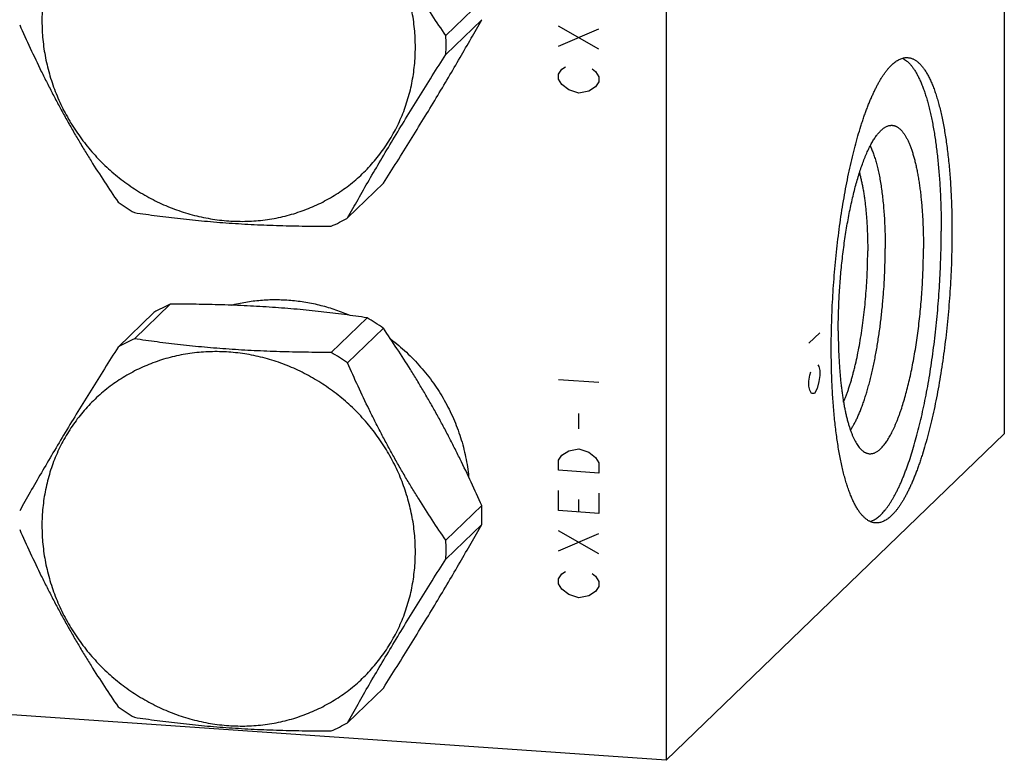
# Model space of a CAD drawing. Units: inches. Extents: x 0.3 to 21.7, y 0.3 to 16.7.
# Drawn here: x 10.6 to 13.4, y 6.4 to 8.6 of the extents above; entities that cross this region are included whole.
import ezdxf

# ---------------------------------------------------------------- set-up
doc = ezdxf.new("R2010")
doc.units = ezdxf.units.IN
doc.header["$LTSCALE"] = 1.21
doc.header["$MEASUREMENT"] = 0
doc.layers.get('0').update_dxf_attribs({"linetype": 'CONTINUOUS'})

msp = doc.modelspace()

# ---------------------------------------------------------------- linework, layer by layer
at = {"color": 7, "linetype": 'CONTINUOUS'}
for p, q in [((13.4171, 10.2837), (13.4171, 7.3859)), ((12.4466, 9.3462), (12.4466, 6.4484)), ((11.9167, 8.6285), (11.8137, 8.529)), ((11.9167, 8.5746), (11.8137, 8.4751)), ((11.6342, 8.1048), (11.5312, 8.0053)), ((11.0224, 7.758), (10.9194, 7.6585)), ((10.9757, 7.7343), (10.8727, 7.6348)), ((11.5875, 7.7188), (11.4845, 7.6193)), ((11.6342, 7.6886), (11.5312, 7.5891)), ((12.4466, 6.4484), (13.4171, 7.3859)), ((11.9167, 7.1796), (11.8137, 7.0801)), ((11.9167, 7.1257), (11.8137, 7.0262)), ((11.6342, 6.6559), (11.5312, 6.5564)), ((12.4466, 6.4484), (9.9643, 6.6205))]:
    msp.add_line(p, q, dxfattribs=at)
at = {"color": 4, "linetype": 'CONTINUOUS'}
for p, q in [((12.2534, 8.4902), (12.1375, 8.5562)), ((12.1375, 8.4983), (12.2534, 8.5482)), ((12.1375, 8.4186), (12.1471, 8.4324)), ((12.1471, 8.4324), (12.1568, 8.439)), ((12.2341, 8.4336), (12.2437, 8.4257)), ((12.2437, 8.4257), (12.2534, 8.4105)), ((12.1375, 8.4041), (12.1375, 8.4186)), ((12.1471, 8.3889), (12.1375, 8.4041)), ((12.2534, 8.4105), (12.2534, 8.3961)), ((12.1664, 8.3731), (12.1471, 8.3889)), ((12.1954, 8.3638), (12.1664, 8.3731)), ((12.2244, 8.3691), (12.1954, 8.3638)), ((12.2437, 8.3822), (12.2244, 8.3691)), ((12.2534, 8.3961), (12.2437, 8.3822)), ((12.8563, 7.6459), (12.8873, 7.6759)), ((12.8822, 7.5839), (12.8847, 7.5792)), ((12.8847, 7.5792), (12.8873, 7.5672)), ((12.8563, 7.5372), (12.8589, 7.5542)), ((12.8589, 7.5542), (12.8615, 7.5639)), ((12.8873, 7.5527), (12.8847, 7.5357)), ((12.8873, 7.5672), (12.8873, 7.5527)), ((12.1375, 7.542), (12.2534, 7.534)), ((12.8563, 7.5227), (12.8563, 7.5372)), ((12.8589, 7.5107), (12.8563, 7.5227)), ((12.8847, 7.5357), (12.8796, 7.5162)), ((12.864, 7.5012), (12.8589, 7.5107)), ((12.8718, 7.5015), (12.864, 7.5012)), ((12.8796, 7.5162), (12.8718, 7.5015)), ((12.1954, 7.4003), (12.1954, 7.4438)), ((12.1375, 7.3102), (12.1471, 7.324)), ((12.1471, 7.324), (12.1664, 7.3371)), ((12.1664, 7.3371), (12.1954, 7.3424)), ((12.1954, 7.3424), (12.2244, 7.3331)), ((12.2244, 7.3331), (12.2437, 7.3173)), ((12.1375, 7.2812), (12.1375, 7.3102)), ((12.2437, 7.3173), (12.2534, 7.3021)), ((12.2534, 7.3021), (12.2534, 7.2732)), ((12.2534, 7.2732), (12.1375, 7.2812)), ((12.1375, 7.1653), (12.1375, 7.2232)), ((12.2534, 7.2152), (12.2534, 7.1573)), ((12.1954, 7.1613), (12.1954, 7.1975)), ((12.2534, 7.1573), (12.1375, 7.1653)), ((12.2534, 7.0413), (12.1375, 7.1073)), ((12.1375, 7.0494), (12.2534, 7.0993)), ((12.1375, 6.9697), (12.1471, 6.9835)), ((12.1471, 6.9835), (12.1568, 6.9901)), ((12.2341, 6.9847), (12.2437, 6.9768)), ((12.1375, 6.9552), (12.1375, 6.9697)), ((12.1471, 6.94), (12.1375, 6.9552)), ((12.2437, 6.9768), (12.2534, 6.9617)), ((12.2534, 6.9617), (12.2534, 6.9472)), ((12.1664, 6.9242), (12.1471, 6.94)), ((12.2437, 6.9333), (12.2244, 6.9202)), ((12.2534, 6.9472), (12.2437, 6.9333)), ((12.1954, 6.915), (12.1664, 6.9242)), ((12.2244, 6.9202), (12.1954, 6.915))]:
    msp.add_line(p, q, dxfattribs=at)
at = {"color": 7, "linetype": 'CONTINUOUS'}
for centre, radius, start, end in [((11.1996, 8.502), 0.6147, 0.001, 2.5184), ((11.2052, 8.502), 0.6091, 357.47, 0.0029), ((11.2607, 8.5998), 0.6722, 234.7386, 239.4799), ((11.2539, 8.4933), 0.5613, 294.2564, 299.6047), ((11.253, 7.2462), 0.5613, 114.2564, 119.6047), ((11.2461, 7.1397), 0.6722, 54.7386, 59.4799), ((11.15, 7.1468), 0.5613, 114.2564, 119.6047), ((11.1431, 7.0402), 0.6722, 54.7386, 59.4799), ((11.3026, 7.1526), 0.6147, 0.001, 2.5184), ((11.3073, 7.1526), 0.6101, 357.472, 0.001), ((11.1996, 7.0531), 0.6147, 0.001, 2.5184), ((11.2052, 7.0531), 0.6091, 357.47, 0.0029), ((11.2607, 7.1509), 0.6722, 234.7386, 239.4799), ((11.2539, 7.0444), 0.5613, 294.2564, 299.6047)]:
    msp.add_arc(centre, radius, start, end, dxfattribs=at)
for points, knots in [([(11.7262, 8.4959), (11.7262, 8.5135), (11.7245, 8.5488), (11.7167, 8.6015), (11.7039, 8.6535), (11.6861, 8.7043), (11.6636, 8.7534), (11.6365, 8.8005), (11.6052, 8.845), (11.5698, 8.8864), (11.5373, 8.9182), (11.5096, 8.9417), (11.4881, 8.9583), (11.4658, 8.974), (11.4429, 8.9885), (11.4194, 9.002), (11.3954, 9.0143), (11.3708, 9.0255), (11.3458, 9.0355), (11.3205, 9.0443), (11.2948, 9.0518), (11.2688, 9.0581), (11.2427, 9.0631), (11.2165, 9.0669), (11.1902, 9.0694), (11.1638, 9.0706), (11.1376, 9.0704), (11.1115, 9.069), (11.0855, 9.0663), (11.0598, 9.0624), (11.0345, 9.0571), (11.0095, 9.0506), (10.9849, 9.0428), (10.9608, 9.0338), (10.9373, 9.0236), (10.9144, 9.0122), (10.8922, 8.9997), (10.8707, 8.986), (10.8499, 8.9713), (10.83, 8.9554), (10.8109, 8.9386), (10.7927, 8.9208), (10.7755, 8.9021), (10.7593, 8.8824), (10.7442, 8.8619), (10.7301, 8.8407), (10.7171, 8.8187), (10.7053, 8.796), (10.6946, 8.7726), (10.6851, 8.7487), (10.6769, 8.7243), (10.6699, 8.6994), (10.6622, 8.6657), (10.6557, 8.6226), (10.654, 8.5877), (10.654, 8.5703)], [0, 0, 0, 0, 0.031322, 0.062851, 0.094577, 0.126481, 0.158535, 0.19071, 0.222971, 0.255278, 0.287593, 0.303744, 0.319883, 0.336003, 0.352101, 0.368172, 0.384211, 0.400214, 0.416179, 0.432102, 0.447979, 0.463809, 0.479589, 0.495318, 0.510994, 0.526618, 0.542188, 0.557706, 0.573171, 0.588587, 0.603954, 0.619275, 0.634553, 0.649791, 0.664994, 0.680164, 0.695307, 0.710427, 0.725529, 0.740619, 0.755701, 0.770782, 0.785866, 0.800959, 0.816066, 0.831192, 0.846342, 0.861522, 0.876734, 0.891983, 0.907274, 0.922608, 0.937989, 0.96889, 1, 1, 1, 1]), ([(11.8137, 8.529), (11.8004, 8.5483), (11.7741, 8.5875), (11.742, 8.6375), (11.7168, 8.6783), (11.6981, 8.7095), (11.6797, 8.7412), (11.6617, 8.7732), (11.644, 8.8056), (11.6267, 8.8382), (11.6098, 8.8712), (11.5878, 8.9153), (11.5613, 8.9708), (11.5411, 9.0156), (11.5312, 9.038)], [0, 0, 0, 0, 0.120612, 0.243179, 0.305166, 0.367576, 0.430353, 0.493432, 0.556735, 0.62018, 0.683689, 0.747188, 0.873913, 1, 1, 1, 1]), ([(10.654, 8.5703), (10.654, 8.5527), (10.6558, 8.5173), (10.6635, 8.4647), (10.6763, 8.4127), (10.6941, 8.3619), (10.7166, 8.3127), (10.7437, 8.2657), (10.7751, 8.2212), (10.8104, 8.1797), (10.843, 8.148), (10.8706, 8.1245), (10.8921, 8.1078), (10.9144, 8.0922), (10.9373, 8.0776), (10.9608, 8.0642), (10.9849, 8.0518), (11.0094, 8.0407), (11.0344, 8.0307), (11.0598, 8.0219), (11.0854, 8.0143), (11.1114, 8.008), (11.1375, 8.003), (11.1638, 7.9993), (11.1901, 7.9968), (11.2164, 7.9956), (11.2426, 7.9957), (11.2688, 7.9971), (11.2947, 7.9998), (11.3204, 8.0038), (11.3458, 8.0091), (11.3708, 8.0156), (11.3953, 8.0234), (11.4194, 8.0324), (11.4429, 8.0426), (11.4658, 8.0539), (11.4881, 8.0665), (11.5096, 8.0802), (11.5303, 8.0949), (11.5503, 8.1107), (11.5693, 8.1276), (11.5875, 8.1454), (11.6047, 8.1641), (11.6209, 8.1837), (11.636, 8.2042), (11.6501, 8.2255), (11.6631, 8.2475), (11.6749, 8.2702), (11.6856, 8.2935), (11.6951, 8.3174), (11.7033, 8.3418), (11.7104, 8.3667), (11.7181, 8.4005), (11.7245, 8.4436), (11.7262, 8.4784), (11.7262, 8.4959)], [0, 0, 0, 0, 0.031322, 0.062851, 0.094577, 0.126481, 0.158535, 0.19071, 0.222971, 0.255278, 0.287593, 0.303744, 0.319883, 0.336003, 0.352101, 0.368172, 0.384211, 0.400214, 0.416179, 0.432102, 0.447979, 0.463809, 0.479589, 0.495318, 0.510994, 0.526618, 0.542188, 0.557706, 0.573171, 0.588587, 0.603954, 0.619275, 0.634553, 0.649791, 0.664994, 0.680164, 0.695307, 0.710427, 0.725529, 0.740619, 0.755701, 0.770782, 0.785866, 0.800959, 0.816066, 0.831192, 0.846342, 0.861522, 0.876734, 0.891983, 0.907274, 0.922608, 0.937989, 0.96889, 1, 1, 1, 1]), ([(11.6342, 8.1048), (11.6473, 8.1255), (11.6734, 8.1667), (11.7119, 8.2284), (11.7495, 8.2894), (11.7859, 8.3494), (11.8208, 8.408), (11.8543, 8.4651), (11.8861, 8.5204), (11.9067, 8.5567), (11.9167, 8.5746)], [0, 0, 0, 0, 0.134054, 0.266938, 0.397928, 0.526174, 0.650872, 0.771469, 0.887788, 1, 1, 1, 1]), ([(10.5901, 8.56), (10.6, 8.5375), (10.6203, 8.4928), (10.6467, 8.4373), (10.6687, 8.3931), (10.6856, 8.3602), (10.7029, 8.3275), (10.7206, 8.2951), (10.7387, 8.2631), (10.7571, 8.2315), (10.7758, 8.2003), (10.801, 8.1594), (10.833, 8.1095), (10.8594, 8.0703), (10.8727, 8.051)], [0, 0, 0, 0, 0.126087, 0.252812, 0.316311, 0.37982, 0.443265, 0.506568, 0.569647, 0.632424, 0.694834, 0.756821, 0.879388, 1, 1, 1, 1]), ([(11.5312, 8.0053), (11.5412, 8.0232), (11.5618, 8.0595), (11.5936, 8.1148), (11.6271, 8.1718), (11.662, 8.2305), (11.6984, 8.2905), (11.736, 8.3515), (11.7745, 8.4132), (11.8006, 8.4544), (11.8137, 8.4751)], [0, 0, 0, 0, 0.112212, 0.228531, 0.349128, 0.473826, 0.602072, 0.733062, 0.865946, 1, 1, 1, 1]), ([(12.9203, 7.6305), (12.9203, 7.6429), (12.9205, 7.6681), (12.9214, 7.7059), (12.9228, 7.7441), (12.9248, 7.7824), (12.9274, 7.8208), (12.9305, 7.8592), (12.9341, 7.8973), (12.9383, 7.9351), (12.9429, 7.9724), (12.9481, 8.0091), (12.9538, 8.0452), (12.9599, 8.0804), (12.9664, 8.1147), (12.9734, 8.148), (12.9808, 8.1801), (12.9885, 8.2109), (12.9966, 8.2404), (13.0037, 8.264), (13.0095, 8.2821), (13.0139, 8.2952), (13.0184, 8.3078), (13.0229, 8.32), (13.0275, 8.3318), (13.0321, 8.3431), (13.0368, 8.3539), (13.0415, 8.3644), (13.0463, 8.3743), (13.0511, 8.3838), (13.0559, 8.3928), (13.0608, 8.4012), (13.0657, 8.4092), (13.0707, 8.4167), (13.0756, 8.4237), (13.0806, 8.4302), (13.0855, 8.4361), (13.0905, 8.4415), (13.0955, 8.4464), (13.1005, 8.4507), (13.1055, 8.4545), (13.1104, 8.4578), (13.1154, 8.4605), (13.1204, 8.4627), (13.1253, 8.4643), (13.1302, 8.4654), (13.1351, 8.4659), (13.1383, 8.4658), (13.1399, 8.4657)], [0, 0, 0, 0, 0.041774, 0.084037, 0.126659, 0.169507, 0.212448, 0.25535, 0.298079, 0.340504, 0.382491, 0.423913, 0.464642, 0.504553, 0.543526, 0.581443, 0.618192, 0.653665, 0.687761, 0.720384, 0.736116, 0.751448, 0.76637, 0.780873, 0.794949, 0.80859, 0.821788, 0.834539, 0.846836, 0.858675, 0.870053, 0.880969, 0.891421, 0.901412, 0.910942, 0.920018, 0.928646, 0.936837, 0.944604, 0.951964, 0.958939, 0.965554, 0.971844, 0.977846, 0.983607, 0.98918, 0.994623, 1, 1, 1, 1]), ([(13.1242, 8.464), (13.1252, 8.4635), (13.1273, 8.4625), (13.1314, 8.4601), (13.1354, 8.4573), (13.1392, 8.4541), (13.1432, 8.4505), (13.1481, 8.4454), (13.1537, 8.4384), (13.1592, 8.4305), (13.1646, 8.4217), (13.1698, 8.412), (13.1748, 8.4015), (13.1797, 8.3901), (13.1845, 8.3779), (13.189, 8.3649), (13.1934, 8.351), (13.1976, 8.3364), (13.2016, 8.321), (13.2054, 8.3048), (13.209, 8.288), (13.2124, 8.2704), (13.2156, 8.2522), (13.2186, 8.2333), (13.2213, 8.2138), (13.2239, 8.1938), (13.2261, 8.1731), (13.2282, 8.152), (13.23, 8.1303), (13.2316, 8.1082), (13.233, 8.0856), (13.2344, 8.0547), (13.2357, 8.0153), (13.236, 7.9835), (13.236, 7.9673)], [0, 0, 0, 0, 0.006489, 0.013152, 0.02708, 0.034392, 0.041957, 0.057901, 0.075012, 0.093364, 0.11301, 0.133986, 0.156314, 0.180008, 0.20507, 0.231494, 0.25927, 0.288381, 0.318805, 0.350516, 0.383484, 0.417676, 0.453055, 0.489582, 0.527214, 0.565907, 0.605614, 0.646287, 0.687875, 0.730325, 0.773583, 0.817594, 0.907642, 1, 1, 1, 1]), ([(13.1399, 8.4657), (13.1411, 8.4656), (13.1433, 8.4654), (13.1467, 8.4647), (13.15, 8.4638), (13.1534, 8.4626), (13.1567, 8.4611), (13.1611, 8.4588), (13.1654, 8.4559), (13.1696, 8.4525), (13.1727, 8.4496), (13.1758, 8.4465), (13.1789, 8.4432), (13.182, 8.4395), (13.185, 8.4356), (13.188, 8.4314), (13.1909, 8.427), (13.1938, 8.4223), (13.1966, 8.4174), (13.1994, 8.4122), (13.2022, 8.4067), (13.2049, 8.401), (13.2076, 8.3951), (13.2102, 8.3889), (13.2137, 8.3801), (13.2179, 8.3686), (13.2227, 8.3541), (13.2273, 8.3386), (13.2317, 8.3222), (13.2358, 8.305), (13.2397, 8.287), (13.2434, 8.2681), (13.2468, 8.2484), (13.25, 8.2281), (13.2529, 8.207), (13.2555, 8.1852), (13.2579, 8.1628), (13.26, 8.1398), (13.2618, 8.1162), (13.2634, 8.0921), (13.2647, 8.0675), (13.2657, 8.0425), (13.2666, 8.0083), (13.2669, 7.9825), (13.2669, 7.9652)], [0, 0, 0, 0, 0.006316, 0.012671, 0.019102, 0.025648, 0.032342, 0.039216, 0.053614, 0.061195, 0.069057, 0.077218, 0.085694, 0.094499, 0.103646, 0.113142, 0.122998, 0.13322, 0.143813, 0.154782, 0.16613, 0.17786, 0.189974, 0.202472, 0.215355, 0.242271, 0.270713, 0.300664, 0.332099, 0.364988, 0.399296, 0.434983, 0.472004, 0.510311, 0.549854, 0.590578, 0.632425, 0.675336, 0.719248, 0.764097, 0.809816, 0.856337, 0.903589, 1, 1, 1, 1]), ([(12.9404, 7.6818), (12.9404, 7.6903), (12.9405, 7.7074), (12.9411, 7.7331), (12.942, 7.759), (12.9433, 7.785), (12.945, 7.8111), (12.947, 7.8372), (12.9494, 7.8631), (12.9521, 7.8888), (12.9552, 7.9143), (12.9586, 7.9394), (12.9623, 7.9641), (12.9663, 7.9883), (12.9707, 8.0119), (12.9753, 8.0349), (12.9801, 8.0571), (12.9852, 8.0786), (12.9906, 8.0992), (12.9961, 8.1188), (13.0019, 8.1376), (13.0079, 8.1552), (13.013, 8.1692), (13.0173, 8.1799), (13.0204, 8.1875), (13.0236, 8.1948), (13.0268, 8.2017), (13.0301, 8.2084), (13.0334, 8.2148), (13.0367, 8.2208), (13.04, 8.2265), (13.0433, 8.2319), (13.0467, 8.237), (13.05, 8.2417), (13.0534, 8.2461), (13.0568, 8.2502), (13.0602, 8.2539), (13.0635, 8.2572), (13.0669, 8.2602), (13.0703, 8.2629), (13.0737, 8.2652), (13.0771, 8.2671), (13.0804, 8.2687), (13.0838, 8.27), (13.086, 8.2705), (13.0872, 8.2708)], [0, 0, 0, 0, 0.040726, 0.081915, 0.12345, 0.165212, 0.20708, 0.248934, 0.290655, 0.332122, 0.373216, 0.41382, 0.453818, 0.493096, 0.531545, 0.569057, 0.605527, 0.640856, 0.674949, 0.707717, 0.739075, 0.768947, 0.797264, 0.81082, 0.823965, 0.836694, 0.849, 0.860879, 0.872328, 0.883344, 0.893926, 0.904073, 0.913786, 0.923068, 0.931924, 0.940359, 0.948383, 0.956007, 0.963247, 0.970122, 0.976653, 0.98287, 0.988806, 0.994501, 1, 1, 1, 1]), ([(13.0872, 8.2708), (13.088, 8.271), (13.0897, 8.2712), (13.0923, 8.2714), (13.0948, 8.2714), (13.0973, 8.2712), (13.0998, 8.2707), (13.1023, 8.2701), (13.1048, 8.2692), (13.1073, 8.2681), (13.1097, 8.2668), (13.1121, 8.2652), (13.1145, 8.2635), (13.1168, 8.2616), (13.1192, 8.2594), (13.1215, 8.257), (13.1238, 8.2544), (13.126, 8.2516), (13.1282, 8.2486), (13.1304, 8.2454), (13.1326, 8.242), (13.1347, 8.2384), (13.1368, 8.2346), (13.1396, 8.2292), (13.143, 8.2219), (13.1469, 8.2125), (13.1506, 8.2024), (13.1542, 8.1915), (13.1575, 8.1799), (13.1608, 8.1677), (13.1638, 8.1547), (13.1666, 8.1411), (13.1693, 8.1269), (13.1718, 8.1121), (13.174, 8.0967), (13.1761, 8.0808), (13.178, 8.0643), (13.1796, 8.0474), (13.181, 8.03), (13.1823, 8.0122), (13.1833, 7.994), (13.184, 7.9755), (13.1848, 7.9501), (13.185, 7.931), (13.185, 7.9181)], [0, 0, 0, 0, 0.00667, 0.013243, 0.01976, 0.026268, 0.032809, 0.039428, 0.046167, 0.053065, 0.06016, 0.067486, 0.075071, 0.082943, 0.091125, 0.099637, 0.108496, 0.117718, 0.127315, 0.137298, 0.147674, 0.158451, 0.169635, 0.18123, 0.205663, 0.231763, 0.259532, 0.288957, 0.320018, 0.352686, 0.386926, 0.422695, 0.459946, 0.498628, 0.538684, 0.580054, 0.622674, 0.666477, 0.711392, 0.757348, 0.804267, 0.852073, 0.900685, 1, 1, 1, 1]), ([(13.0319, 8.2118), (13.0328, 8.2101), (13.0345, 8.2065), (13.0369, 8.201), (13.0393, 8.1952), (13.0416, 8.189), (13.0438, 8.1825), (13.046, 8.1758), (13.0481, 8.1688), (13.0502, 8.1614), (13.0522, 8.1538), (13.0547, 8.1432), (13.0577, 8.1292), (13.061, 8.1116), (13.064, 8.0931), (13.0666, 8.0737), (13.0689, 8.0534), (13.0708, 8.0324), (13.0724, 8.0107), (13.0737, 7.9883), (13.0746, 7.9653), (13.0751, 7.9419), (13.0753, 7.9261), (13.0753, 7.9181)], [0, 0, 0, 0, 0.019359, 0.039595, 0.060708, 0.082699, 0.105564, 0.129298, 0.153892, 0.179338, 0.205625, 0.23274, 0.289395, 0.34918, 0.411952, 0.477551, 0.545804, 0.616526, 0.689521, 0.764584, 0.841499, 0.920048, 1, 1, 1, 1]), ([(13.0012, 8.1348), (13.0022, 8.1314), (13.0041, 8.1242), (13.0067, 8.1131), (13.0091, 8.1015), (13.0114, 8.0894), (13.0135, 8.0767), (13.0155, 8.0635), (13.0173, 8.0499), (13.0189, 8.0358), (13.0203, 8.0213), (13.0215, 8.0064), (13.0226, 7.9912), (13.0237, 7.9702), (13.0247, 7.9433), (13.0249, 7.9216), (13.0249, 7.9106)], [0, 0, 0, 0, 0.047927, 0.098183, 0.150706, 0.205427, 0.262269, 0.321148, 0.381975, 0.444655, 0.50909, 0.575174, 0.642799, 0.711853, 0.85378, 1, 1, 1, 1]), ([(10.9194, 8.0208), (10.941, 8.0175), (10.985, 8.0113), (11.0521, 8.0032), (11.121, 7.9962), (11.1917, 7.9906), (11.2637, 7.9863), (11.3368, 7.9835), (11.4105, 7.9819), (11.4598, 7.9816), (11.4845, 7.9816)], [0, 0, 0, 0, 0.115958, 0.235042, 0.357301, 0.482482, 0.610041, 0.73926, 0.869433, 1, 1, 1, 1]), ([(13.0321, 7.1339), (13.0336, 7.1343), (13.0368, 7.1355), (13.0415, 7.1376), (13.0462, 7.1402), (13.051, 7.1433), (13.0557, 7.147), (13.0604, 7.1511), (13.0652, 7.1556), (13.0699, 7.1607), (13.0746, 7.1662), (13.0793, 7.1722), (13.084, 7.1787), (13.0887, 7.1857), (13.0934, 7.1931), (13.098, 7.2009), (13.1026, 7.2092), (13.1072, 7.2179), (13.1118, 7.2271), (13.1163, 7.2367), (13.1208, 7.2467), (13.1252, 7.2571), (13.1296, 7.268), (13.1339, 7.2792), (13.1382, 7.2908), (13.1439, 7.307), (13.1509, 7.3282), (13.1589, 7.3547), (13.1666, 7.3825), (13.174, 7.4116), (13.1811, 7.4418), (13.1879, 7.4731), (13.1942, 7.5054), (13.2002, 7.5385), (13.2057, 7.5725), (13.2109, 7.6071), (13.2155, 7.6423), (13.2198, 7.6779), (13.2236, 7.7139), (13.2268, 7.7502), (13.2296, 7.7866), (13.2319, 7.8231), (13.2337, 7.8595), (13.235, 7.8957), (13.2358, 7.9316), (13.236, 7.9555), (13.236, 7.9673)], [0, 0, 0, 0, 0.005612, 0.011453, 0.017563, 0.023974, 0.030716, 0.03781, 0.045277, 0.053132, 0.061386, 0.070049, 0.079128, 0.088627, 0.098551, 0.108899, 0.119672, 0.13087, 0.142489, 0.154527, 0.16698, 0.179844, 0.193111, 0.206777, 0.220834, 0.235275, 0.265278, 0.296715, 0.329512, 0.363587, 0.398851, 0.435211, 0.472572, 0.510832, 0.549887, 0.589629, 0.629949, 0.670735, 0.711873, 0.753248, 0.794745, 0.836248, 0.87764, 0.918806, 0.95963, 1, 1, 1, 1]), ([(13.2669, 7.9652), (13.2669, 7.9527), (13.2667, 7.9276), (13.2658, 7.8897), (13.2644, 7.8516), (13.2624, 7.8132), (13.2599, 7.7748), (13.2568, 7.7365), (13.2531, 7.6984), (13.249, 7.6606), (13.2443, 7.6233), (13.2391, 7.5865), (13.2335, 7.5505), (13.2273, 7.5152), (13.2208, 7.4809), (13.2138, 7.4477), (13.2064, 7.4156), (13.1987, 7.3847), (13.1906, 7.3553), (13.1835, 7.3316), (13.1777, 7.3135), (13.1733, 7.3005), (13.1689, 7.2879), (13.1643, 7.2757), (13.1598, 7.2639), (13.1551, 7.2526), (13.1504, 7.2417), (13.1457, 7.2313), (13.1409, 7.2214), (13.1361, 7.2119), (13.1313, 7.2029), (13.1264, 7.1944), (13.1215, 7.1864), (13.1166, 7.1789), (13.1116, 7.172), (13.1067, 7.1655), (13.1017, 7.1596), (13.0967, 7.1542), (13.0917, 7.1493), (13.0867, 7.1449), (13.0818, 7.1411), (13.0768, 7.1379), (13.0718, 7.1351), (13.0669, 7.133), (13.0619, 7.1314), (13.057, 7.1303), (13.0521, 7.1298), (13.0489, 7.1298), (13.0473, 7.1299)], [0, 0, 0, 0, 0.041774, 0.084037, 0.126659, 0.169507, 0.212448, 0.25535, 0.298079, 0.340504, 0.382491, 0.423913, 0.464642, 0.504553, 0.543526, 0.581443, 0.618192, 0.653665, 0.687761, 0.720384, 0.736116, 0.751448, 0.76637, 0.780873, 0.794949, 0.80859, 0.821788, 0.834539, 0.846836, 0.858675, 0.870053, 0.880969, 0.891421, 0.901412, 0.910942, 0.920018, 0.928646, 0.936837, 0.944604, 0.951964, 0.958939, 0.965554, 0.971844, 0.977846, 0.983607, 0.98918, 0.994623, 1, 1, 1, 1]), ([(12.9753, 7.3963), (12.9771, 7.3989), (12.9806, 7.4043), (12.9857, 7.413), (12.9907, 7.4225), (12.9956, 7.4328), (13.0005, 7.4438), (13.0053, 7.4556), (13.01, 7.4681), (13.0146, 7.4813), (13.0191, 7.4951), (13.0235, 7.5095), (13.0277, 7.5246), (13.0319, 7.5402), (13.0358, 7.5564), (13.0396, 7.5731), (13.0433, 7.5902), (13.0468, 7.6078), (13.0501, 7.6258), (13.0532, 7.6442), (13.0562, 7.6629), (13.0599, 7.6883), (13.064, 7.7207), (13.068, 7.76), (13.0712, 7.7997), (13.0735, 7.8394), (13.0749, 7.8789), (13.0753, 7.9051), (13.0753, 7.9181)], [0, 0, 0, 0, 0.017512, 0.03628, 0.056302, 0.077568, 0.100062, 0.123757, 0.148626, 0.174633, 0.20174, 0.229904, 0.259079, 0.289216, 0.320262, 0.352163, 0.384862, 0.418299, 0.452414, 0.487144, 0.522423, 0.558186, 0.630895, 0.704722, 0.77911, 0.853495, 0.92731, 1, 1, 1, 1]), ([(13.0219, 7.3303), (13.0231, 7.3299), (13.0254, 7.3292), (13.0289, 7.3286), (13.0324, 7.3285), (13.036, 7.3287), (13.0396, 7.3294), (13.0432, 7.3305), (13.0468, 7.332), (13.0505, 7.334), (13.0541, 7.3363), (13.0578, 7.3391), (13.0614, 7.3423), (13.0651, 7.3459), (13.0687, 7.3499), (13.0723, 7.3542), (13.076, 7.359), (13.0796, 7.3642), (13.0832, 7.3698), (13.0868, 7.3757), (13.0904, 7.382), (13.0939, 7.3887), (13.0974, 7.3958), (13.1009, 7.4032), (13.1043, 7.411), (13.1077, 7.4191), (13.1111, 7.4276), (13.1144, 7.4363), (13.1177, 7.4455), (13.1221, 7.4582), (13.1274, 7.4749), (13.1335, 7.4958), (13.1393, 7.5178), (13.1448, 7.5408), (13.1501, 7.5648), (13.155, 7.5895), (13.1597, 7.615), (13.1639, 7.6412), (13.1679, 7.668), (13.1714, 7.6952), (13.1745, 7.7228), (13.1773, 7.7506), (13.1797, 7.7786), (13.1816, 7.8068), (13.1831, 7.8348), (13.1842, 7.8628), (13.1848, 7.8905), (13.185, 7.909), (13.185, 7.9181)], [0, 0, 0, 0, 0.005619, 0.011142, 0.016642, 0.022191, 0.027862, 0.03372, 0.039824, 0.046227, 0.052972, 0.060097, 0.06763, 0.075596, 0.084014, 0.092897, 0.102257, 0.112101, 0.122435, 0.13326, 0.144577, 0.156386, 0.168683, 0.181465, 0.194727, 0.208462, 0.222663, 0.237322, 0.252431, 0.267979, 0.300351, 0.334347, 0.36987, 0.406809, 0.445051, 0.484474, 0.524951, 0.56635, 0.608536, 0.651369, 0.694708, 0.738407, 0.782323, 0.826307, 0.870212, 0.913893, 0.957204, 1, 1, 1, 1]), ([(12.9556, 7.4768), (12.9569, 7.4798), (12.9594, 7.4858), (12.9631, 7.4952), (12.9667, 7.5051), (12.9703, 7.5153), (12.9738, 7.5261), (12.9772, 7.5372), (12.9805, 7.5488), (12.9837, 7.5607), (12.9869, 7.573), (12.991, 7.59), (12.9958, 7.6121), (13.0011, 7.6395), (13.006, 7.6679), (13.0103, 7.6972), (13.0142, 7.7271), (13.0174, 7.7574), (13.0201, 7.7881), (13.0223, 7.819), (13.0238, 7.8497), (13.0247, 7.8803), (13.0249, 7.9005), (13.0249, 7.9106)], [0, 0, 0, 0, 0.021861, 0.044675, 0.068421, 0.093075, 0.118608, 0.144992, 0.172196, 0.200186, 0.228927, 0.258383, 0.319284, 0.382571, 0.447906, 0.514935, 0.583293, 0.652604, 0.722486, 0.792553, 0.862418, 0.931694, 1, 1, 1, 1]), ([(11.5875, 7.7188), (11.5658, 7.722), (11.5218, 7.7282), (11.4548, 7.7364), (11.3858, 7.7434), (11.3152, 7.749), (11.2431, 7.7532), (11.17, 7.7561), (11.0963, 7.7577), (11.047, 7.758), (11.0224, 7.758)], [0, 0, 0, 0, 0.115958, 0.235042, 0.357301, 0.482482, 0.610041, 0.73926, 0.869433, 1, 1, 1, 1]), ([(11.1972, 7.7551), (11.2041, 7.7568), (11.218, 7.7601), (11.239, 7.7641), (11.2603, 7.7673), (11.2817, 7.7695), (11.3032, 7.7708), (11.3249, 7.7712), (11.3466, 7.7707), (11.3683, 7.7693), (11.39, 7.767), (11.4117, 7.7638), (11.4333, 7.7597), (11.4619, 7.753), (11.4973, 7.7425), (11.5248, 7.7318), (11.5384, 7.7259)], [0, 0, 0, 0, 0.061221, 0.122601, 0.184146, 0.245863, 0.307754, 0.369824, 0.432073, 0.494502, 0.55711, 0.619894, 0.682853, 0.74598, 0.872692, 1, 1, 1, 1]), ([(11.9167, 7.1796), (11.9068, 7.202), (11.8866, 7.2468), (11.8601, 7.3023), (11.8381, 7.3464), (11.8212, 7.3794), (11.8039, 7.4121), (11.7862, 7.4444), (11.7682, 7.4765), (11.7498, 7.5081), (11.7311, 7.5393), (11.7059, 7.5802), (11.6738, 7.6301), (11.6474, 7.6693), (11.6342, 7.6886)], [0, 0, 0, 0, 0.126087, 0.252812, 0.316311, 0.37982, 0.443265, 0.506568, 0.569647, 0.632424, 0.694834, 0.756821, 0.879388, 1, 1, 1, 1]), ([(12.9404, 7.6818), (12.9404, 7.6703), (12.9406, 7.6474), (12.9417, 7.6136), (12.9432, 7.5862), (12.9448, 7.5648), (12.9461, 7.5493), (12.9476, 7.5341), (12.9493, 7.5193), (12.9511, 7.505), (12.9532, 7.4911), (12.9553, 7.4776), (12.9577, 7.4646), (12.9601, 7.4521), (12.9628, 7.4402), (12.9656, 7.4287), (12.9685, 7.4178), (12.9715, 7.4075), (12.9747, 7.3978), (12.9781, 7.3886), (12.9815, 7.3801), (12.9851, 7.3721), (12.9888, 7.3648), (12.9926, 7.3582), (12.9965, 7.3522), (13.0005, 7.3468), (13.0046, 7.3421), (13.0088, 7.3381), (13.0131, 7.3348), (13.0167, 7.3326), (13.0197, 7.3312), (13.0212, 7.3306), (13.0219, 7.3303)], [0, 0, 0, 0, 0.093372, 0.184354, 0.272453, 0.315274, 0.357199, 0.398174, 0.438145, 0.477062, 0.514875, 0.55154, 0.587011, 0.621249, 0.654217, 0.685879, 0.716206, 0.745172, 0.772756, 0.798942, 0.823721, 0.847091, 0.869059, 0.889641, 0.90887, 0.926789, 0.943466, 0.958989, 0.973477, 0.987082, 0.993614, 1, 1, 1, 1]), ([(10.8727, 7.6348), (10.8595, 7.6141), (10.8335, 7.5729), (10.795, 7.5112), (10.7574, 7.4502), (10.721, 7.3902), (10.686, 7.3315), (10.6526, 7.2745), (10.6208, 7.2192), (10.6002, 7.1829), (10.5901, 7.165)], [0, 0, 0, 0, 0.134054, 0.266938, 0.397928, 0.526174, 0.650872, 0.771469, 0.887788, 1, 1, 1, 1]), ([(11.4845, 7.6193), (11.4598, 7.6193), (11.4105, 7.6196), (11.3368, 7.6212), (11.2637, 7.6241), (11.1917, 7.6283), (11.121, 7.6339), (11.0521, 7.6409), (10.985, 7.6491), (10.941, 7.6553), (10.9194, 7.6585)], [0, 0, 0, 0, 0.130567, 0.26074, 0.389959, 0.517518, 0.642699, 0.764958, 0.884042, 1, 1, 1, 1]), ([(11.6554, 7.6575), (11.6632, 7.6516), (11.6785, 7.6394), (11.7006, 7.6199), (11.7216, 7.5993), (11.7415, 7.5777), (11.7604, 7.555), (11.778, 7.5315), (11.7944, 7.5071), (11.8095, 7.482), (11.8232, 7.4562), (11.8356, 7.4297), (11.8466, 7.4027), (11.8561, 7.3753), (11.8642, 7.3475), (11.8708, 7.3193), (11.8758, 7.291), (11.8782, 7.272), (11.8791, 7.2625)], [0, 0, 0, 0, 0.06293, 0.125908, 0.188912, 0.251917, 0.314899, 0.377833, 0.440698, 0.503469, 0.566125, 0.628646, 0.691012, 0.753208, 0.815216, 0.877025, 0.938622, 1, 1, 1, 1]), ([(11.7262, 7.047), (11.7262, 7.0646), (11.7245, 7.0999), (11.7167, 7.1526), (11.7039, 7.2046), (11.6861, 7.2554), (11.6636, 7.3046), (11.6365, 7.3516), (11.6052, 7.3961), (11.5698, 7.4375), (11.5373, 7.4693), (11.5096, 7.4928), (11.4881, 7.5094), (11.4658, 7.5251), (11.4429, 7.5396), (11.4194, 7.5531), (11.3954, 7.5654), (11.3708, 7.5766), (11.3458, 7.5866), (11.3205, 7.5954), (11.2948, 7.6029), (11.2688, 7.6092), (11.2427, 7.6143), (11.2165, 7.618), (11.1902, 7.6205), (11.1638, 7.6217), (11.1376, 7.6216), (11.1115, 7.6202), (11.0855, 7.6175), (11.0598, 7.6135), (11.0345, 7.6082), (11.0095, 7.6017), (10.9849, 7.5939), (10.9608, 7.5849), (10.9373, 7.5747), (10.9144, 7.5633), (10.8922, 7.5508), (10.8707, 7.5371), (10.8499, 7.5224), (10.83, 7.5065), (10.8109, 7.4897), (10.7927, 7.4719), (10.7755, 7.4532), (10.7593, 7.4335), (10.7442, 7.4131), (10.7301, 7.3918), (10.7171, 7.3698), (10.7053, 7.3471), (10.6946, 7.3238), (10.6851, 7.2999), (10.6769, 7.2754), (10.6699, 7.2505), (10.6622, 7.2168), (10.6557, 7.1737), (10.654, 7.1388), (10.654, 7.1214)], [0, 0, 0, 0, 0.031322, 0.062851, 0.094577, 0.126481, 0.158535, 0.19071, 0.222971, 0.255278, 0.287593, 0.303744, 0.319883, 0.336003, 0.352101, 0.368172, 0.384211, 0.400214, 0.416179, 0.432102, 0.447979, 0.463809, 0.479589, 0.495318, 0.510994, 0.526618, 0.542188, 0.557706, 0.573171, 0.588587, 0.603954, 0.619275, 0.634553, 0.649791, 0.664994, 0.680164, 0.695307, 0.710427, 0.725529, 0.740619, 0.755701, 0.770782, 0.785866, 0.800959, 0.816066, 0.831192, 0.846342, 0.861522, 0.876734, 0.891983, 0.907274, 0.922608, 0.937989, 0.96889, 1, 1, 1, 1]), ([(13.0473, 7.1299), (13.0462, 7.13), (13.0439, 7.1303), (13.0405, 7.1309), (13.0372, 7.1318), (13.0339, 7.133), (13.0306, 7.1345), (13.0261, 7.1369), (13.0218, 7.1398), (13.0176, 7.1432), (13.0145, 7.146), (13.0114, 7.1491), (13.0083, 7.1525), (13.0052, 7.1561), (13.0022, 7.16), (12.9993, 7.1642), (12.9963, 7.1686), (12.9934, 7.1733), (12.9906, 7.1783), (12.9878, 7.1835), (12.985, 7.1889), (12.9823, 7.1946), (12.9796, 7.2006), (12.977, 7.2068), (12.9735, 7.2155), (12.9693, 7.227), (12.9645, 7.2416), (12.9599, 7.2571), (12.9555, 7.2734), (12.9514, 7.2906), (12.9475, 7.3087), (12.9438, 7.3276), (12.9404, 7.3472), (12.9373, 7.3676), (12.9344, 7.3887), (12.9317, 7.4105), (12.9293, 7.4329), (12.9272, 7.4559), (12.9254, 7.4795), (12.9238, 7.5036), (12.9226, 7.5282), (12.9216, 7.5532), (12.9206, 7.5873), (12.9203, 7.6131), (12.9203, 7.6305)], [0, 0, 0, 0, 0.006316, 0.012671, 0.019102, 0.025648, 0.032342, 0.039216, 0.053614, 0.061195, 0.069057, 0.077218, 0.085694, 0.094499, 0.103646, 0.113142, 0.122998, 0.13322, 0.143813, 0.154782, 0.16613, 0.17786, 0.189974, 0.202472, 0.215355, 0.242271, 0.270713, 0.300664, 0.332099, 0.364988, 0.399296, 0.434983, 0.472004, 0.510311, 0.549854, 0.590578, 0.632425, 0.675336, 0.719248, 0.764097, 0.809816, 0.856337, 0.903589, 1, 1, 1, 1]), ([(11.8137, 7.0801), (11.8004, 7.0994), (11.7741, 7.1387), (11.742, 7.1886), (11.7168, 7.2294), (11.6981, 7.2606), (11.6797, 7.2923), (11.6617, 7.3243), (11.644, 7.3567), (11.6267, 7.3894), (11.6098, 7.4223), (11.5878, 7.4664), (11.5613, 7.5219), (11.5411, 7.5667), (11.5312, 7.5891)], [0, 0, 0, 0, 0.120612, 0.243179, 0.305166, 0.367576, 0.430353, 0.493432, 0.556735, 0.62018, 0.683689, 0.747188, 0.873913, 1, 1, 1, 1]), ([(11.6342, 6.6559), (11.6473, 6.6766), (11.6734, 6.7178), (11.7119, 6.7795), (11.7495, 6.8405), (11.7859, 6.9005), (11.8208, 6.9592), (11.8543, 7.0162), (11.8861, 7.0715), (11.9067, 7.1078), (11.9167, 7.1257)], [0, 0, 0, 0, 0.134054, 0.266938, 0.397928, 0.526174, 0.650872, 0.771469, 0.887788, 1, 1, 1, 1]), ([(10.5901, 7.1111), (10.6, 7.0886), (10.6203, 7.0439), (10.6467, 6.9884), (10.6687, 6.9442), (10.6856, 6.9113), (10.7029, 6.8786), (10.7206, 6.8462), (10.7387, 6.8142), (10.7571, 6.7826), (10.7758, 6.7514), (10.801, 6.7105), (10.833, 6.6606), (10.8594, 6.6214), (10.8727, 6.6021)], [0, 0, 0, 0, 0.126087, 0.252812, 0.316311, 0.37982, 0.443265, 0.506568, 0.569647, 0.632424, 0.694834, 0.756821, 0.879388, 1, 1, 1, 1]), ([(10.654, 7.1214), (10.654, 7.1038), (10.6558, 7.0684), (10.6635, 7.0158), (10.6763, 6.9638), (10.6941, 6.913), (10.7166, 6.8638), (10.7437, 6.8168), (10.7751, 6.7723), (10.8104, 6.7308), (10.843, 6.6991), (10.8706, 6.6756), (10.8921, 6.6589), (10.9144, 6.6433), (10.9373, 6.6288), (10.9608, 6.6153), (10.9849, 6.603), (11.0094, 6.5918), (11.0344, 6.5818), (11.0598, 6.573), (11.0854, 6.5655), (11.1114, 6.5592), (11.1375, 6.5541), (11.1638, 6.5504), (11.1901, 6.5479), (11.2164, 6.5467), (11.2426, 6.5468), (11.2688, 6.5482), (11.2947, 6.5509), (11.3204, 6.5549), (11.3458, 6.5602), (11.3708, 6.5667), (11.3953, 6.5745), (11.4194, 6.5835), (11.4429, 6.5937), (11.4658, 6.6051), (11.4881, 6.6176), (11.5096, 6.6313), (11.5303, 6.646), (11.5503, 6.6618), (11.5693, 6.6787), (11.5875, 6.6965), (11.6047, 6.7152), (11.6209, 6.7349), (11.636, 6.7553), (11.6501, 6.7766), (11.6631, 6.7986), (11.6749, 6.8213), (11.6856, 6.8446), (11.6951, 6.8685), (11.7033, 6.893), (11.7104, 6.9178), (11.7181, 6.9516), (11.7245, 6.9947), (11.7262, 7.0295), (11.7262, 7.047)], [0, 0, 0, 0, 0.031322, 0.062851, 0.094577, 0.126481, 0.158535, 0.19071, 0.222971, 0.255278, 0.287593, 0.303744, 0.319883, 0.336003, 0.352101, 0.368172, 0.384211, 0.400214, 0.416179, 0.432102, 0.447979, 0.463809, 0.479589, 0.495318, 0.510994, 0.526618, 0.542188, 0.557706, 0.573171, 0.588587, 0.603954, 0.619275, 0.634553, 0.649791, 0.664994, 0.680164, 0.695307, 0.710427, 0.725529, 0.740619, 0.755701, 0.770782, 0.785866, 0.800959, 0.816066, 0.831192, 0.846342, 0.861522, 0.876734, 0.891983, 0.907274, 0.922608, 0.937989, 0.96889, 1, 1, 1, 1]), ([(11.5312, 6.5564), (11.5412, 6.5743), (11.5618, 6.6106), (11.5936, 6.6659), (11.6271, 6.7229), (11.662, 6.7816), (11.6984, 6.8416), (11.736, 6.9026), (11.7745, 6.9643), (11.8006, 7.0055), (11.8137, 7.0262)], [0, 0, 0, 0, 0.112212, 0.228531, 0.349128, 0.473826, 0.602072, 0.733062, 0.865946, 1, 1, 1, 1]), ([(10.9194, 6.5719), (10.941, 6.5686), (10.985, 6.5625), (11.0521, 6.5543), (11.121, 6.5473), (11.1917, 6.5417), (11.2637, 6.5374), (11.3368, 6.5346), (11.4105, 6.533), (11.4598, 6.5327), (11.4845, 6.5327)], [0, 0, 0, 0, 0.115958, 0.235042, 0.357301, 0.482482, 0.610041, 0.73926, 0.869433, 1, 1, 1, 1])]:
    msp.add_open_spline(points, degree=3, knots=knots, dxfattribs=at)

doc.saveas('drawing.dxf')
